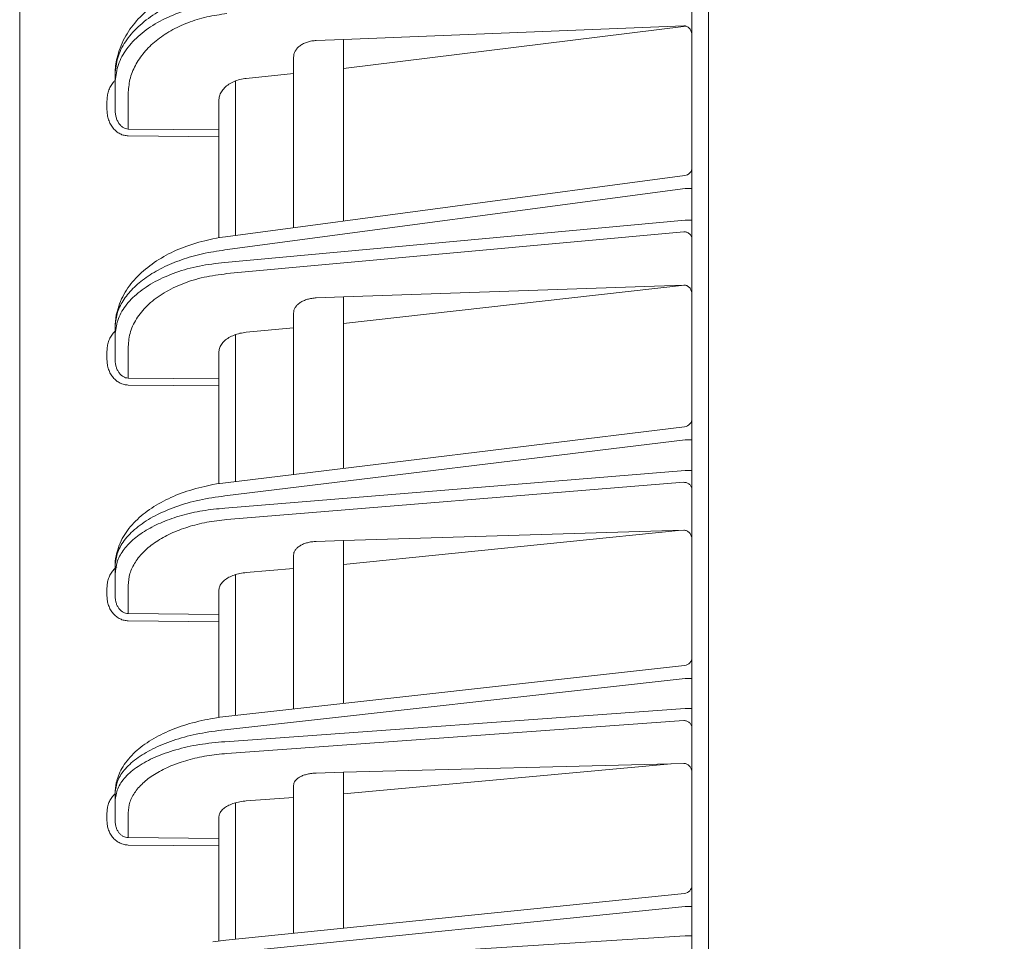
# Model space of a CAD drawing. Extents: x 76 to 810, y 20 to 559.
# Drawn here: x 456 to 468, y 353 to 364 of the extents above; entities that cross this region are included whole.
import ezdxf

# ---------------------------------------------------------------- set-up
doc = ezdxf.new("R2010")
doc.units = 0
doc.layers.get('0').update_dxf_attribs({"linetype": 'CONTINUOUS'})
doc.layers.add('DD0', color=7, linetype='CONTINUOUS')
doc.layers.add('M1', color=3, linetype='CONTINUOUS')
doc.styles.get("Standard").update_dxf_attribs({"font": 'txt', "bigfont": 'BIGFONT'})
doc.dimstyles.get("Standard").update_dxf_attribs({"dimtxt": 3.2, "dimasz": 3, "dimexe": 1.5, "dimexo": 0, "dimgap": 1, "dimtad": 3, "dimtih": 1, "dimtoh": 1, "dimdsep": 46, "dimtxsty": 'STANDARD', "dimblk1": 'OPEN', "dimblk2": 'OPEN', "dimsah": 1, "dimcen": 0.09, "dimadec": 0, "dimazin": 0, "dimtfac": 1, "dimtdec": 4, "dimtofl": 0, "dimtmove": 0, "dimatfit": 3, "dimfxl": 1, "dimtolj": 1, "dimtzin": 0, "dimlwd": 13, "dimlwe": 13, "dimarcsym": 0})

# ---------------------------------------------------------------- blocks, each defined once
blk = doc.blocks.new('_OPEN')
at = {"color": 0, "lineweight": 13}
for p, q in [((-0.965926, 0.258819), (0, 0)), ((0, 0), (-1, 0)), ((0, 0), (-0.965926, -0.258819))]:
    blk.add_line(p, q, dxfattribs=at)
blk = doc.blocks.new('*D23')
for p in [(456.346794, 448.151642), (456.346794, 377.954542), (528.466792, 256.82674)]:
    blk.add_point(p)
at = {"layer": 'DD0', "linetype": 'CONTINUOUS'}
for p, q in [((456.346802, 377.954529), (456.346802, 449.651642)), ((528.466797, 256.826752), (528.466797, 449.651642)), ((459.346802, 448.151642), (525.466797, 448.151642))]:
    blk.add_line(p, q, dxfattribs=at)
at = {"layer": 'DD0', "xscale": 3, "yscale": 3, "rotation": 180}
blk.add_blockref('_OPEN', (456.346802, 448.151642), dxfattribs=at)
at = {"layer": 'DD0', "xscale": 3, "yscale": 3}
blk.add_blockref('_OPEN', (528.466797, 448.151642), dxfattribs=at)
at = {"layer": 'DD0', "width": 0.833333}
blk.add_text('３６１', height=5, dxfattribs=at).set_placement((485.328451, 449.151642))

msp = doc.modelspace()

# ---------------------------------------------------------------- linework, layer by layer
at = {"layer": 'M1', "linetype": 'CONTINUOUS', "lineweight": 13}
for p, q in [((464.646792, 261.50674), (464.646792, 393.926742)), ((456.346794, 283.303278), (456.346794, 377.954542)), ((464.446792, 283.026748), (464.446792, 376.226746)), ((464.348538, 363.979688), (460.246792, 363.815816)), ((464.377214, 363.975676), (460.246792, 363.46571)), ((459.920646, 363.802784), (460.246792, 363.815816)), ((460.246792, 363.815816), (460.246792, 361.628424)), ((459.646792, 361.548608), (459.646792, 363.599358)), ((457.496794, 363.289864), (457.496794, 363.394286)), ((457.496794, 362.968702), (457.496794, 363.289864)), ((458.946792, 363.315756), (458.946792, 361.455488)), ((459.077334, 363.346242), (459.646792, 363.404416)), ((457.398538, 362.968702), (457.398538, 363.073124)), ((457.654, 363.15882), (457.654, 362.736376)), ((458.746792, 362.726446), (458.746792, 363.077458)), ((457.654, 362.736376), (458.746792, 362.726446)), ((458.746792, 362.644544), (458.746792, 362.726446)), ((458.746792, 362.644544), (457.654, 362.654474)), ((458.746792, 362.644544), (458.746792, 361.42624)), ((464.35998, 362.175598), (458.82564, 361.43937)), ((464.364158, 362.01844), (458.818956, 361.280768)), ((464.364158, 362.01844), (464.446792, 362.01844)), ((458.818956, 361.130094), (464.364158, 361.638234)), ((464.364158, 361.638234), (464.446792, 361.638234)), ((464.348538, 361.499592), (458.843948, 360.99517)), ((464.348538, 360.858136), (460.246792, 360.71441)), ((464.359196, 360.857832), (460.246792, 360.395874)), ((459.920646, 360.702982), (460.246792, 360.71441)), ((460.246792, 360.71441), (460.246792, 358.650496)), ((459.646792, 358.577318), (459.646792, 360.518254)), ((457.496794, 360.251276), (457.496794, 360.352696)), ((459.077334, 360.288712), (459.646792, 360.340892)), ((457.496794, 359.959074), (457.496794, 360.251276)), ((458.946792, 360.261142), (458.946792, 358.49195)), ((457.654, 360.116352), (457.654, 359.738006)), ((457.398538, 359.959074), (457.398538, 360.060494)), ((458.746792, 359.727542), (458.746792, 360.044594)), ((457.654, 359.738006), (458.746792, 359.727542)), ((458.746792, 359.643216), (458.746792, 359.727542)), ((458.746792, 359.643216), (457.654, 359.65368)), ((458.746792, 359.643216), (458.746792, 358.46508)), ((464.358898, 359.151996), (458.82737, 358.477386)), ((464.364158, 358.994844), (458.818956, 358.318564)), ((464.364158, 358.994844), (464.446792, 358.994844)), ((458.818956, 358.171826), (464.364158, 358.624574)), ((464.364158, 358.624574), (464.446792, 358.624574)), ((464.348538, 358.482714), (458.843948, 358.03328)), ((464.348538, 357.904836), (460.246792, 357.780322)), ((464.287248, 357.902976), (460.246792, 357.491648)), ((460.246792, 357.780322), (459.920646, 357.77042)), ((460.246792, 357.780322), (460.246792, 355.819216)), ((459.646792, 355.752332), (459.646792, 357.603396)), ((457.496794, 357.377054), (457.496794, 357.475824)), ((457.496794, 357.112242), (457.496794, 357.377054)), ((458.946792, 357.371364), (458.946792, 355.674304)), ((459.077334, 357.396164), (459.646792, 357.442658)), ((457.654, 357.238512), (457.654, 356.90123)), ((457.398538, 357.112242), (457.398538, 357.211014)), ((458.746792, 356.890218), (458.746792, 357.175394)), ((457.654, 356.90123), (458.746792, 356.890218)), ((458.746792, 356.803628), (458.746792, 356.890218)), ((458.746792, 356.803628), (457.654, 356.814642)), ((458.746792, 356.803628), (458.746792, 355.649706)), ((464.357872, 356.27747), (458.829014, 355.661176)), ((464.364158, 356.120276), (458.818956, 355.50216)), ((464.364158, 356.120276), (464.446792, 356.120276)), ((458.818956, 355.358894), (464.364158, 355.758768)), ((464.364158, 355.758768), (464.446792, 355.758768)), ((464.348538, 355.61394), (458.843948, 355.216996)), ((460.246792, 354.98999), (459.920646, 354.981552)), ((464.348538, 355.096082), (460.246792, 354.98999)), ((464.19498, 355.09211), (460.246792, 354.729704)), ((460.246792, 354.98999), (460.246792, 353.113976)), ((459.646792, 353.053086), (459.646792, 354.831366)), ((457.496794, 354.644082), (457.496794, 354.740518)), ((457.496794, 354.405318), (457.496794, 354.644082)), ((459.077334, 354.645374), (459.646792, 354.686438)), ((458.946792, 354.62321), (458.946792, 352.982048)), ((457.398538, 354.405318), (457.398538, 354.50175)), ((457.654, 354.502184), (457.654, 354.203252)), ((458.746792, 354.191676), (458.746792, 354.446816)), ((457.654, 354.203252), (458.746792, 354.191676)), ((458.746792, 354.102988), (458.746792, 354.191676)), ((458.746792, 354.102988), (457.654, 354.114564)), ((458.746792, 354.102988), (458.746792, 352.959624)), ((464.35689, 353.531078), (458.830586, 352.970256)), ((464.364158, 353.373812), (458.818956, 352.811074)), ((464.364158, 353.373812), (464.446792, 353.373812)), ((458.830586, 352.970256), (458.675996, 352.950644)), ((458.818956, 352.67086), (464.364158, 353.020002)), ((464.364158, 353.020002), (464.446792, 353.020002))]:
    msp.add_line(p, q, dxfattribs=at)
for centre, radius, start, end in [((464.346794, 362.274722), 0.1, 277.345133, 360.000056), ((464.34679, 359.251262), 0.100002, 276.740611, 359.999828), ((464.346792, 356.376856), 0.1, 276.171306, 359.999943), ((464.346794, 353.630564), 0.099998, 275.63182, 360.001118)]:
    msp.add_arc(centre, radius, start, end, dxfattribs=at)
at = {"layer": 'M1', "linetype": 'CONTINUOUS', "lineweight": 13, "extrusion": (0, 0, -1)}
for points, knots in [([(458.823814, 364.570972), (458.779406, 364.564346), (458.734996, 364.55772), (458.672936, 364.543652), (458.596004, 364.526212), (458.49195, 364.497336), (458.39921, 364.46387), (458.306472, 364.430406), (458.225048, 364.392354), (458.146116, 364.348122), (458.067184, 364.303888), (457.990742, 364.253474), (457.921054, 364.197248), (457.851366, 364.14102), (457.788432, 364.078978), (457.733586, 364.013262), (457.67874, 363.947546), (457.631984, 363.878156), (457.594602, 363.800808), (457.55722, 363.72346), (457.529214, 363.638154), (457.514474, 363.569074), (457.499736, 363.499994), (457.498264, 363.44714), (457.496794, 363.394286)], [0, 0, 0, 0, 1, 1, 1, 2, 2, 2, 3, 3, 3, 4, 4, 4, 5, 5, 5, 6, 6, 6, 7, 7, 7, 8, 8, 8, 8]), ([(458.818956, 364.412622), (458.71526, 364.395178), (458.611562, 364.377734), (458.512246, 364.35236), (458.412932, 364.326984), (458.317996, 364.293678), (458.228718, 364.25532), (458.139442, 364.216962), (458.05582, 364.173552), (457.979614, 364.125354), (457.903408, 364.077158), (457.834614, 364.024172), (457.77481, 363.967614), (457.715008, 363.911056), (457.664196, 363.850924), (457.62243, 363.788354), (457.580666, 363.725782), (457.547948, 363.66077), (457.528516, 363.594686), (457.509086, 363.528602), (457.502938, 363.461444), (457.496794, 363.394286)], [0, 0, 0, 0, 1, 1, 1, 2, 2, 2, 3, 3, 3, 4, 4, 4, 5, 5, 5, 6, 6, 6, 7, 7, 7, 7]), ([(457.496794, 363.289864), (457.50294, 363.356786), (457.509084, 363.42371), (457.528516, 363.489048), (457.54795, 363.554388), (457.580666, 363.618144), (457.62243, 363.679112), (457.664196, 363.740082), (457.715008, 363.798266), (457.77481, 363.85253), (457.834614, 363.906794), (457.903406, 363.95714), (457.979614, 364.002414), (458.055822, 364.047688), (458.13944, 364.087892), (458.228718, 364.122824), (458.317996, 364.157758), (458.41293, 364.187424), (458.512246, 364.20899), (458.611562, 364.230554), (458.715258, 364.244022), (458.818956, 364.25749)], [0, 0, 0, 0, 1, 1, 1, 2, 2, 2, 3, 3, 3, 4, 4, 4, 5, 5, 5, 6, 6, 6, 7, 7, 7, 7]), ([(458.843948, 364.126446), (458.76218, 364.115084), (458.68041, 364.103724), (458.601492, 364.086124), (458.522572, 364.068522), (458.4465, 364.044684), (458.374, 364.01669), (458.3015, 363.988694), (458.23257, 363.956544), (458.168386, 363.920262), (458.104202, 363.88398), (458.044764, 363.843568), (457.990896, 363.799764), (457.937028, 363.75596), (457.88873, 363.708766), (457.846924, 363.65886), (457.805116, 363.608952), (457.769798, 363.556334), (457.740842, 363.501828), (457.711886, 363.447322), (457.68929, 363.390928), (457.675878, 363.333444), (457.662464, 363.275962), (457.658232, 363.217392), (457.654, 363.15882)], [0, 0, 0, 0, 1, 1, 1, 2, 2, 2, 3, 3, 3, 4, 4, 4, 5, 5, 5, 6, 6, 6, 7, 7, 7, 8, 8, 8, 8]), ([(464.446792, 363.863646), (464.446428, 363.871524), (464.446066, 363.879404), (464.444914, 363.887086), (464.443762, 363.894766), (464.441824, 363.902252), (464.439346, 363.909414), (464.43687, 363.916574), (464.433856, 363.923412), (464.430302, 363.929792), (464.426748, 363.936172), (464.422656, 363.942096), (464.418118, 363.947456), (464.41358, 363.952816), (464.408596, 363.957612), (464.403254, 363.961738), (464.397912, 363.965862), (464.392214, 363.969316), (464.386268, 363.972102), (464.38032, 363.974888), (464.374128, 363.977008), (464.367798, 363.978162), (464.361468, 363.979314), (464.355004, 363.979502), (464.348538, 363.979688)], [0, 0, 0, 0, 1, 1, 1, 2, 2, 2, 3, 3, 3, 4, 4, 4, 5, 5, 5, 6, 6, 6, 7, 7, 7, 8, 8, 8, 8]), ([(459.646792, 363.599358), (459.647788, 363.612322), (459.648784, 363.625286), (459.651936, 363.63798), (459.655088, 363.650674), (459.660398, 363.6631), (459.66719, 363.675056), (459.673984, 363.687014), (459.682258, 363.698504), (459.692032, 363.70932), (459.701806, 363.720138), (459.713076, 363.730284), (459.72561, 363.739594), (459.738142, 363.748904), (459.751936, 363.757378), (459.766772, 363.76484), (459.781606, 363.7723), (459.79748, 363.778752), (459.814106, 363.78419), (459.830732, 363.789628), (459.848108, 363.794056), (459.86599, 363.796986), (459.883872, 363.799918), (459.90226, 363.80135), (459.920646, 363.802784)], [0, 0, 0, 0, 1, 1, 1, 2, 2, 2, 3, 3, 3, 4, 4, 4, 5, 5, 5, 6, 6, 6, 7, 7, 7, 8, 8, 8, 8]), ([(457.398538, 363.073124), (457.399464, 363.093658), (457.400392, 363.11419), (457.403424, 363.134428), (457.406456, 363.154666), (457.411596, 363.174606), (457.417898, 363.193544), (457.4242, 363.212482), (457.431666, 363.230416), (457.441416, 363.248258), (457.451164, 363.2661), (457.4632, 363.283848), (457.473092, 363.296504), (457.482202, 363.308158), (457.489498, 363.315494), (457.496794, 363.322832)], [0, 0, 0, 0, 1, 1, 1, 2, 2, 2, 3, 3, 3, 4, 4, 4, 5, 5, 5, 5]), ([(458.746792, 363.077458), (458.74833, 363.096046), (458.749866, 363.114636), (458.754724, 363.132786), (458.759582, 363.150936), (458.76776, 363.168648), (458.778202, 363.185584), (458.788644, 363.20252), (458.801346, 363.21868), (458.816298, 363.233752), (458.831248, 363.248826), (458.848446, 363.262814), (458.867498, 363.27539), (458.88655, 363.287966), (458.907454, 363.299134), (458.929774, 363.308836), (458.952094, 363.31854), (458.975828, 363.326782), (459.000656, 363.332772), (459.025486, 363.338762), (459.05141, 363.342502), (459.077334, 363.346242)], [0, 0, 0, 0, 1, 1, 1, 2, 2, 2, 3, 3, 3, 4, 4, 4, 5, 5, 5, 6, 6, 6, 7, 7, 7, 7]), ([(457.654, 362.654474), (457.637192, 362.655782), (457.620384, 362.657088), (457.603926, 362.660892), (457.58747, 362.664698), (457.571364, 362.670996), (457.555904, 362.679), (457.540444, 362.687004), (457.525628, 362.69671), (457.51174, 362.708118), (457.497852, 362.719524), (457.484892, 362.73263), (457.473092, 362.747144), (457.461294, 362.761658), (457.450654, 362.777578), (457.441416, 362.794618), (457.432176, 362.81166), (457.424336, 362.829822), (457.417898, 362.848758), (457.411458, 362.867694), (457.406418, 362.887402), (457.403424, 362.907522), (457.40043, 362.927642), (457.399484, 362.948172), (457.398538, 362.968702)], [0, 0, 0, 0, 1, 1, 1, 2, 2, 2, 3, 3, 3, 4, 4, 4, 5, 5, 5, 6, 6, 6, 7, 7, 7, 8, 8, 8, 8]), ([(457.496794, 362.968702), (457.497374, 362.953474), (457.497958, 362.938244), (457.4998, 362.923326), (457.501642, 362.908408), (457.504744, 362.893802), (457.508706, 362.879772), (457.51267, 362.865744), (457.517494, 362.852296), (457.523178, 362.839682), (457.528864, 362.827068), (457.535412, 362.815292), (457.542674, 362.80456), (457.549934, 362.79383), (457.55791, 362.784146), (457.566456, 362.775726), (457.575002, 362.767308), (457.58412, 362.760154), (457.593634, 362.754264), (457.603148, 362.748374), (457.613058, 362.743752), (457.623186, 362.74098), (457.633312, 362.73821), (457.643656, 362.737294), (457.654, 362.736376)], [0, 0, 0, 0, 1, 1, 1, 2, 2, 2, 3, 3, 3, 4, 4, 4, 5, 5, 5, 6, 6, 6, 7, 7, 7, 8, 8, 8, 8]), ([(458.82564, 361.43937), (458.780962, 361.433254), (458.736282, 361.42714), (458.673604, 361.414052), (458.595994, 361.397848), (458.49079, 361.370956), (458.397134, 361.339764), (458.303476, 361.308572), (458.221366, 361.27308), (458.14184, 361.231808), (458.062312, 361.190536), (457.985372, 361.143486), (457.915306, 361.090838), (457.845242, 361.038188), (457.782054, 360.979942), (457.72709, 360.918246), (457.672128, 360.85655), (457.62539, 360.791406), (457.588518, 360.717728), (457.551646, 360.644048), (457.524636, 360.561836), (457.511102, 360.498514), (457.498306, 360.438652), (457.497548, 360.395674), (457.496794, 360.352696)], [0, 0, 0, 0, 1, 1, 1, 2, 2, 2, 3, 3, 3, 4, 4, 4, 5, 5, 5, 6, 6, 6, 7, 7, 7, 8, 8, 8, 8]), ([(464.446792, 361.415266), (464.446428, 361.420724), (464.446066, 361.426182), (464.444914, 361.431538), (464.443762, 361.436894), (464.441824, 361.442146), (464.439346, 361.447198), (464.43687, 361.452252), (464.433856, 361.457104), (464.430302, 361.461662), (464.426748, 361.46622), (464.422656, 361.470484), (464.418118, 361.474378), (464.41358, 361.478274), (464.408596, 361.4818), (464.403254, 361.484876), (464.397912, 361.48795), (464.392214, 361.490578), (464.386268, 361.492754), (464.38032, 361.494932), (464.374128, 361.496658), (464.367798, 361.497722), (464.361468, 361.498786), (464.355004, 361.49919), (464.348538, 361.499592)], [0, 0, 0, 0, 1, 1, 1, 2, 2, 2, 3, 3, 3, 4, 4, 4, 5, 5, 5, 6, 6, 6, 7, 7, 7, 8, 8, 8, 8]), ([(458.818956, 361.280768), (458.728102, 361.267154), (458.63725, 361.25354), (458.54956, 361.234362), (458.461872, 361.215186), (458.377348, 361.190448), (458.296792, 361.162072), (458.216236, 361.133694), (458.139648, 361.10168), (458.068332, 361.066096), (457.997018, 361.030512), (457.930974, 360.991362), (457.871122, 360.949348), (457.811268, 360.907334), (457.757604, 360.86246), (457.711152, 360.815378), (457.6647, 360.768296), (457.625458, 360.719008), (457.593284, 360.668256), (457.561112, 360.617504), (457.536004, 360.565286), (457.5211, 360.51245), (457.506198, 360.459612), (457.501494, 360.406154), (457.496794, 360.352696)], [0, 0, 0, 0, 1, 1, 1, 2, 2, 2, 3, 3, 3, 4, 4, 4, 5, 5, 5, 6, 6, 6, 7, 7, 7, 8, 8, 8, 8]), ([(457.496794, 360.251276), (457.50294, 360.312156), (457.509084, 360.373036), (457.528516, 360.43246), (457.54795, 360.491884), (457.580666, 360.549856), (457.62243, 360.605278), (457.664196, 360.6607), (457.715008, 360.713574), (457.77481, 360.762876), (457.834614, 360.812176), (457.903406, 360.857902), (457.979614, 360.899006), (458.055822, 360.94011), (458.13944, 360.97659), (458.228718, 361.008268), (458.317996, 361.039946), (458.41293, 361.066822), (458.512246, 361.086326), (458.611562, 361.10583), (458.715258, 361.117962), (458.818956, 361.130094)], [0, 0, 0, 0, 1, 1, 1, 2, 2, 2, 3, 3, 3, 4, 4, 4, 5, 5, 5, 6, 6, 6, 7, 7, 7, 7]), ([(458.843948, 360.99517), (458.75062, 360.983038), (458.657294, 360.97091), (458.56791, 360.951404), (458.478526, 360.9319), (458.393084, 360.905022), (458.312734, 360.873344), (458.232384, 360.841664), (458.157126, 360.805184), (458.08854, 360.764082), (458.019954, 360.72298), (457.958038, 360.677254), (457.904216, 360.627954), (457.850394, 360.578654), (457.804662, 360.52578), (457.767074, 360.470356), (457.729486, 360.414934), (457.70004, 360.356964), (457.682552, 360.297538), (457.665064, 360.238114), (457.659532, 360.177234), (457.654, 360.116352)], [0, 0, 0, 0, 1, 1, 1, 2, 2, 2, 3, 3, 3, 4, 4, 4, 5, 5, 5, 6, 6, 6, 7, 7, 7, 7]), ([(464.446792, 360.745062), (464.446428, 360.752716), (464.446066, 360.76037), (464.444914, 360.767834), (464.443762, 360.7753), (464.441824, 360.782578), (464.439346, 360.789542), (464.43687, 360.796506), (464.433856, 360.80316), (464.430302, 360.80937), (464.426748, 360.81558), (464.422656, 360.821346), (464.418118, 360.826568), (464.41358, 360.83179), (464.408596, 360.836468), (464.403254, 360.840496), (464.397912, 360.844522), (464.392214, 360.8479), (464.386268, 360.850628), (464.38032, 360.853356), (464.374128, 360.85544), (464.367798, 360.856582), (464.361468, 360.857726), (464.355004, 360.85793), (464.348538, 360.858136)], [0, 0, 0, 0, 1, 1, 1, 2, 2, 2, 3, 3, 3, 4, 4, 4, 5, 5, 5, 6, 6, 6, 7, 7, 7, 8, 8, 8, 8]), ([(459.646792, 360.518254), (459.647788, 360.530048), (459.648784, 360.541842), (459.651936, 360.553388), (459.655088, 360.564934), (459.660398, 360.576234), (459.66719, 360.587104), (459.673984, 360.597974), (459.682258, 360.608416), (459.692032, 360.618244), (459.701806, 360.628074), (459.713076, 360.63729), (459.72561, 360.645744), (459.738142, 360.654196), (459.751936, 360.661888), (459.766772, 360.668658), (459.781606, 360.675428), (459.79748, 360.681278), (459.814106, 360.686206), (459.830732, 360.691132), (459.848108, 360.695136), (459.86599, 360.697778), (459.883872, 360.70042), (459.90226, 360.7017), (459.920646, 360.702982)], [0, 0, 0, 0, 1, 1, 1, 2, 2, 2, 3, 3, 3, 4, 4, 4, 5, 5, 5, 6, 6, 6, 7, 7, 7, 8, 8, 8, 8]), ([(457.398538, 360.060494), (457.399464, 360.080436), (457.400392, 360.100376), (457.403424, 360.12003), (457.406456, 360.139684), (457.411596, 360.15905), (457.417898, 360.177438), (457.424198, 360.195826), (457.431662, 360.213232), (457.441416, 360.230558), (457.451168, 360.247884), (457.463214, 360.265124), (457.473092, 360.277398), (457.482226, 360.288746), (457.48951, 360.295848), (457.496794, 360.30295)], [0, 0, 0, 0, 1, 1, 1, 2, 2, 2, 3, 3, 3, 4, 4, 4, 5, 5, 5, 5]), ([(458.746792, 360.044594), (458.74833, 360.061506), (458.749866, 360.078418), (458.754724, 360.094924), (458.759582, 360.11143), (458.76776, 360.127532), (458.778202, 360.142928), (458.788644, 360.158322), (458.801346, 360.173012), (458.816298, 360.186706), (458.831248, 360.200402), (458.848446, 360.213102), (458.867498, 360.22452), (458.88655, 360.235938), (458.907454, 360.246072), (458.929774, 360.25487), (458.952094, 360.26367), (458.975828, 360.271134), (459.000656, 360.276552), (459.025486, 360.28197), (459.05141, 360.28534), (459.077334, 360.288712)], [0, 0, 0, 0, 1, 1, 1, 2, 2, 2, 3, 3, 3, 4, 4, 4, 5, 5, 5, 6, 6, 6, 7, 7, 7, 7]), ([(457.654, 359.65368), (457.637192, 359.654964), (457.620384, 359.656246), (457.603926, 359.659954), (457.58747, 359.663662), (457.571364, 359.669794), (457.555904, 359.677578), (457.540444, 359.685364), (457.525628, 359.694802), (457.51174, 359.705892), (457.497852, 359.71698), (457.484892, 359.72972), (457.473092, 359.743826), (457.461294, 359.757932), (457.450654, 359.773402), (457.441416, 359.78996), (457.432176, 359.806518), (457.424336, 359.824162), (457.417898, 359.842558), (457.411458, 359.860954), (457.406418, 359.8801), (457.403424, 359.899644), (457.40043, 359.91919), (457.399484, 359.939132), (457.398538, 359.959074)], [0, 0, 0, 0, 1, 1, 1, 2, 2, 2, 3, 3, 3, 4, 4, 4, 5, 5, 5, 6, 6, 6, 7, 7, 7, 8, 8, 8, 8]), ([(457.496794, 359.959074), (457.497374, 359.944588), (457.497958, 359.930106), (457.4998, 359.915916), (457.501642, 359.901728), (457.504744, 359.887838), (457.508706, 359.874494), (457.51267, 359.861152), (457.517494, 359.848358), (457.523178, 359.836356), (457.528864, 359.824356), (457.535412, 359.81315), (457.542674, 359.80294), (457.549934, 359.792728), (457.55791, 359.783514), (457.566456, 359.7755), (457.575002, 359.767486), (457.58412, 359.760676), (457.593634, 359.755068), (457.603148, 359.74946), (457.613058, 359.745054), (457.623186, 359.74241), (457.633312, 359.739768), (457.643656, 359.738888), (457.654, 359.738006)], [0, 0, 0, 0, 1, 1, 1, 2, 2, 2, 3, 3, 3, 4, 4, 4, 5, 5, 5, 6, 6, 6, 7, 7, 7, 8, 8, 8, 8]), ([(458.82737, 358.477386), (458.782462, 358.47176), (458.737556, 358.466132), (458.67433, 358.454014), (458.596148, 358.439032), (458.489954, 358.414122), (458.39553, 358.385222), (458.301104, 358.356322), (458.218446, 358.32343), (458.138458, 358.285164), (458.058468, 358.246898), (457.981148, 358.203256), (457.910784, 358.154304), (457.84042, 358.105354), (457.77701, 358.051092), (457.721846, 357.993264), (457.666684, 357.935438), (457.619768, 357.874042), (457.583252, 357.804298), (457.546736, 357.734552), (457.520624, 357.656458), (457.508334, 357.597276), (457.49812, 357.548082), (457.497458, 357.511954), (457.496794, 357.475824)], [0, 0, 0, 0, 1, 1, 1, 2, 2, 2, 3, 3, 3, 4, 4, 4, 5, 5, 5, 6, 6, 6, 7, 7, 7, 8, 8, 8, 8]), ([(464.446792, 358.396126), (464.446428, 358.401732), (464.446066, 358.407338), (464.444914, 358.412836), (464.443762, 358.418336), (464.441824, 358.42373), (464.439346, 358.428918), (464.43687, 358.434106), (464.433856, 358.43909), (464.430302, 358.443768), (464.426748, 358.448448), (464.422656, 358.452826), (464.418118, 358.456826), (464.41358, 358.460824), (464.408596, 358.464446), (464.403254, 358.467604), (464.397912, 358.470764), (464.392214, 358.47346), (464.386268, 358.475696), (464.38032, 358.47793), (464.374128, 358.479706), (464.367798, 358.480798), (464.361468, 358.48189), (464.355004, 358.482302), (464.348538, 358.482714)], [0, 0, 0, 0, 1, 1, 1, 2, 2, 2, 3, 3, 3, 4, 4, 4, 5, 5, 5, 6, 6, 6, 7, 7, 7, 8, 8, 8, 8]), ([(458.818956, 358.318564), (458.71526, 358.303938), (458.611562, 358.289312), (458.512246, 358.268158), (458.412932, 358.247004), (458.317996, 358.219322), (458.228718, 358.187486), (458.139442, 358.15565), (458.05582, 358.119662), (457.979614, 358.079742), (457.903408, 358.039824), (457.834614, 357.995974), (457.77481, 357.949202), (457.715008, 357.90243), (457.664196, 357.852732), (457.62243, 357.801042), (457.580666, 357.749352), (457.547948, 357.69567), (457.528516, 357.641136), (457.509086, 357.5866), (457.502938, 357.531212), (457.496794, 357.475824)], [0, 0, 0, 0, 1, 1, 1, 2, 2, 2, 3, 3, 3, 4, 4, 4, 5, 5, 5, 6, 6, 6, 7, 7, 7, 7]), ([(457.496794, 357.377054), (457.501496, 357.425336), (457.506196, 357.47362), (457.5211, 357.520982), (457.536006, 357.568344), (457.56111, 357.614786), (457.593284, 357.659654), (457.625458, 357.704522), (457.6647, 357.747818), (457.711152, 357.78886), (457.757606, 357.829902), (457.811268, 357.86869), (457.871122, 357.904668), (457.930974, 357.940646), (457.997016, 357.973814), (458.068332, 358.003564), (458.139648, 358.033314), (458.216236, 358.059648), (458.296792, 358.082544), (458.377348, 358.105438), (458.461872, 358.124896), (458.54956, 358.139204), (458.63725, 358.15351), (458.728102, 358.162668), (458.818956, 358.171826)], [0, 0, 0, 0, 1, 1, 1, 2, 2, 2, 3, 3, 3, 4, 4, 4, 5, 5, 5, 6, 6, 6, 7, 7, 7, 8, 8, 8, 8]), ([(458.843948, 358.03328), (458.76218, 358.024124), (458.68041, 358.01497), (458.601492, 358.000662), (458.522572, 357.986354), (458.4465, 357.966894), (458.374, 357.943998), (458.3015, 357.921102), (458.23257, 357.894772), (458.168386, 357.865022), (458.104202, 357.835272), (458.044764, 357.802106), (457.990896, 357.766126), (457.937028, 357.730148), (457.88873, 357.691356), (457.846924, 357.650314), (457.805116, 357.609272), (457.769798, 357.56598), (457.740842, 357.521112), (457.711886, 357.476244), (457.68929, 357.429802), (457.675878, 357.38244), (457.662464, 357.335076), (457.658232, 357.286794), (457.654, 357.238512)], [0, 0, 0, 0, 1, 1, 1, 2, 2, 2, 3, 3, 3, 4, 4, 4, 5, 5, 5, 6, 6, 6, 7, 7, 7, 8, 8, 8, 8]), ([(464.446792, 357.794346), (464.446428, 357.8018), (464.446066, 357.809256), (464.444914, 357.816532), (464.443762, 357.823806), (464.441824, 357.830902), (464.439346, 357.837694), (464.43687, 357.844486), (464.433856, 357.850976), (464.430302, 357.857036), (464.426748, 357.863096), (464.422656, 357.868728), (464.418118, 357.873832), (464.41358, 357.878936), (464.408596, 357.88351), (464.403254, 357.887452), (464.397912, 357.891392), (464.392214, 357.894702), (464.386268, 357.897382), (464.38032, 357.900062), (464.374128, 357.902112), (464.367798, 357.90325), (464.361468, 357.904386), (464.355004, 357.904612), (464.348538, 357.904836)], [0, 0, 0, 0, 1, 1, 1, 2, 2, 2, 3, 3, 3, 4, 4, 4, 5, 5, 5, 6, 6, 6, 7, 7, 7, 8, 8, 8, 8]), ([(459.646792, 357.603396), (459.647788, 357.614084), (459.648784, 357.62477), (459.651936, 357.635228), (459.655088, 357.645688), (459.660398, 357.65592), (459.66719, 357.665762), (459.673984, 357.675602), (459.682258, 357.685054), (459.692032, 357.693948), (459.701806, 357.702842), (459.713076, 357.71118), (459.72561, 357.718824), (459.738142, 357.726468), (459.751936, 357.733416), (459.766772, 357.73953), (459.781606, 357.745646), (459.79748, 357.750926), (459.814106, 357.755368), (459.830732, 357.75981), (459.848108, 357.763412), (459.86599, 357.76578), (459.883872, 357.76815), (459.90226, 357.769286), (459.920646, 357.77042)], [0, 0, 0, 0, 1, 1, 1, 2, 2, 2, 3, 3, 3, 4, 4, 4, 5, 5, 5, 6, 6, 6, 7, 7, 7, 8, 8, 8, 8]), ([(457.398538, 357.211014), (457.399494, 357.230462), (457.400452, 357.24991), (457.403424, 357.26899), (457.406396, 357.28807), (457.411386, 357.30678), (457.417898, 357.324886), (457.424408, 357.34299), (457.432442, 357.360488), (457.441416, 357.376602), (457.45039, 357.392714), (457.460306, 357.407442), (457.473092, 357.422192), (457.48588, 357.436942), (457.50154, 357.451712), (457.51174, 357.459946), (457.513764, 357.46158), (457.515574, 357.462956), (457.517382, 357.464334)], [0, 0, 0, 0, 1, 1, 1, 2, 2, 2, 3, 3, 3, 4, 4, 4, 5, 5, 5, 6, 6, 6, 6]), ([(458.746792, 357.175394), (458.74833, 357.190718), (458.749866, 357.206042), (458.754724, 357.220994), (458.759582, 357.235948), (458.76776, 357.25053), (458.778202, 357.264466), (458.788644, 357.278404), (458.801346, 357.291696), (458.816298, 357.304086), (458.831248, 357.316476), (458.848446, 357.327964), (458.867498, 357.338284), (458.88655, 357.348604), (458.907454, 357.357758), (458.929774, 357.365702), (458.952094, 357.373646), (458.975828, 357.38038), (459.000656, 357.385256), (459.025486, 357.39013), (459.05141, 357.393148), (459.077334, 357.396164)], [0, 0, 0, 0, 1, 1, 1, 2, 2, 2, 3, 3, 3, 4, 4, 4, 5, 5, 5, 6, 6, 6, 7, 7, 7, 7]), ([(457.654, 356.814642), (457.637192, 356.815904), (457.620384, 356.817166), (457.603926, 356.820788), (457.58747, 356.82441), (457.571364, 356.830394), (457.555904, 356.837986), (457.540444, 356.84558), (457.525628, 356.854782), (457.51174, 356.865592), (457.497852, 356.876402), (457.484892, 356.888818), (457.473092, 356.902566), (457.461294, 356.916312), (457.450654, 356.931388), (457.441416, 356.94752), (457.432176, 356.963652), (457.424336, 356.980838), (457.417898, 356.998758), (457.411458, 357.016678), (457.406418, 357.035328), (457.403424, 357.054364), (457.40043, 357.0734), (457.399484, 357.09282), (457.398538, 357.112242)], [0, 0, 0, 0, 1, 1, 1, 2, 2, 2, 3, 3, 3, 4, 4, 4, 5, 5, 5, 6, 6, 6, 7, 7, 7, 8, 8, 8, 8]), ([(457.496794, 357.112242), (457.497374, 357.098426), (457.497958, 357.08461), (457.4998, 357.071074), (457.501642, 357.057538), (457.504744, 357.044284), (457.508706, 357.031552), (457.51267, 357.018822), (457.517494, 357.006614), (457.523178, 356.995162), (457.528864, 356.983708), (457.535412, 356.973014), (457.542674, 356.963266), (457.549934, 356.95352), (457.55791, 356.944722), (457.566456, 356.93707), (457.575002, 356.929418), (457.58412, 356.922914), (457.593634, 356.917556), (457.603148, 356.912198), (457.613058, 356.90799), (457.623186, 356.90546), (457.633312, 356.90293), (457.643656, 356.90208), (457.654, 356.90123)], [0, 0, 0, 0, 1, 1, 1, 2, 2, 2, 3, 3, 3, 4, 4, 4, 5, 5, 5, 6, 6, 6, 7, 7, 7, 8, 8, 8, 8]), ([(458.829014, 355.661176), (458.783922, 355.656024), (458.73883, 355.650872), (458.675124, 355.639706), (458.596468, 355.625922), (458.48944, 355.602974), (458.394402, 355.576404), (458.299362, 355.549834), (458.216314, 355.519642), (458.135972, 355.484338), (458.05563, 355.449036), (457.977992, 355.408622), (457.907528, 355.363808), (457.837066, 355.318996), (457.773774, 355.269784), (457.71796, 355.214588), (457.662146, 355.159394), (457.613808, 355.098216), (457.578854, 355.036932), (457.5439, 354.975646), (457.522326, 354.914258), (457.51088, 354.864838), (457.499434, 354.815418), (457.498112, 354.777968), (457.496794, 354.740518)], [0, 0, 0, 0, 1, 1, 1, 2, 2, 2, 3, 3, 3, 4, 4, 4, 5, 5, 5, 6, 6, 6, 7, 7, 7, 8, 8, 8, 8]), ([(464.446792, 355.525252), (464.446428, 355.530992), (464.446066, 355.536734), (464.444914, 355.542366), (464.443762, 355.548), (464.441824, 355.553524), (464.439346, 355.558838), (464.43687, 355.564152), (464.433856, 355.569256), (464.430302, 355.57405), (464.426748, 355.578844), (464.422656, 355.583328), (464.418118, 355.587424), (464.41358, 355.59152), (464.408596, 355.59523), (464.403254, 355.598464), (464.397912, 355.601698), (464.392214, 355.60446), (464.386268, 355.606748), (464.38032, 355.609038), (464.374128, 355.610856), (464.367798, 355.611976), (464.361468, 355.613096), (464.355004, 355.613518), (464.348538, 355.61394)], [0, 0, 0, 0, 1, 1, 1, 2, 2, 2, 3, 3, 3, 4, 4, 4, 5, 5, 5, 6, 6, 6, 7, 7, 7, 8, 8, 8, 8]), ([(458.818956, 355.50216), (458.71526, 355.488834), (458.611562, 355.475508), (458.512246, 355.4563), (458.412932, 355.437092), (458.317996, 355.412004), (458.228718, 355.383178), (458.139442, 355.354352), (458.05582, 355.32179), (457.979614, 355.285694), (457.903408, 355.249598), (457.834614, 355.20997), (457.77481, 355.167716), (457.715008, 355.125462), (457.664196, 355.080582), (457.62243, 355.033918), (457.580666, 354.987254), (457.547948, 354.93881), (457.528516, 354.889612), (457.509086, 354.840414), (457.502938, 354.790466), (457.496794, 354.740518)], [0, 0, 0, 0, 1, 1, 1, 2, 2, 2, 3, 3, 3, 4, 4, 4, 5, 5, 5, 6, 6, 6, 7, 7, 7, 7]), ([(457.496794, 354.644082), (457.50294, 354.693814), (457.509084, 354.743544), (457.528516, 354.792054), (457.54795, 354.840564), (457.580666, 354.887854), (457.62243, 354.933038), (457.664196, 354.97822), (457.715008, 355.0213), (457.77481, 355.061434), (457.834614, 355.10157), (457.903406, 355.138764), (457.979614, 355.17216), (458.055822, 355.205556), (458.13944, 355.235156), (458.228718, 355.260818), (458.317996, 355.28648), (458.41293, 355.308208), (458.512246, 355.323898), (458.611562, 355.339588), (458.715258, 355.349242), (458.818956, 355.358894)], [0, 0, 0, 0, 1, 1, 1, 2, 2, 2, 3, 3, 3, 4, 4, 4, 5, 5, 5, 6, 6, 6, 7, 7, 7, 7]), ([(458.843948, 355.216996), (458.762178, 355.208864), (458.680412, 355.20073), (458.601492, 355.187948), (458.522572, 355.175166), (458.446502, 355.157736), (458.374, 355.1372), (458.3015, 355.116666), (458.23257, 355.093028), (458.168386, 355.066302), (458.104202, 355.039574), (458.044764, 355.009756), (457.990896, 354.977398), (457.937028, 354.945038), (457.888732, 354.910136), (457.846924, 354.873194), (457.805116, 354.836252), (457.7698, 354.797268), (457.740842, 354.756858), (457.711886, 354.716446), (457.689292, 354.674608), (457.675878, 354.631924), (457.662464, 354.58924), (457.658232, 354.545712), (457.654, 354.502184)], [0, 0, 0, 0, 1, 1, 1, 2, 2, 2, 3, 3, 3, 4, 4, 4, 5, 5, 5, 6, 6, 6, 7, 7, 7, 8, 8, 8, 8]), ([(459.646792, 354.831366), (459.647788, 354.841), (459.648784, 354.850634), (459.651936, 354.86006), (459.655088, 354.869486), (459.660398, 354.878704), (459.66719, 354.887568), (459.673984, 354.896432), (459.682258, 354.90494), (459.692032, 354.912944), (459.701806, 354.92095), (459.713076, 354.92845), (459.72561, 354.935322), (459.738142, 354.942196), (459.751936, 354.948442), (459.766772, 354.953932), (459.781606, 354.959422), (459.79748, 354.964158), (459.814106, 354.968138), (459.830732, 354.972118), (459.848108, 354.975342), (459.86599, 354.977452), (459.883872, 354.979562), (459.90226, 354.980556), (459.920646, 354.981552)], [0, 0, 0, 0, 1, 1, 1, 2, 2, 2, 3, 3, 3, 4, 4, 4, 5, 5, 5, 6, 6, 6, 7, 7, 7, 8, 8, 8, 8]), ([(464.446792, 354.987834), (464.446428, 354.995114), (464.446066, 355.002394), (464.444914, 355.0095), (464.443762, 355.016608), (464.441824, 355.023544), (464.439346, 355.030184), (464.43687, 355.036824), (464.433856, 355.043172), (464.430302, 355.049102), (464.426748, 355.055032), (464.422656, 355.060548), (464.418118, 355.065548), (464.41358, 355.070546), (464.408596, 355.075034), (464.403254, 355.078902), (464.397912, 355.08277), (464.392214, 355.086024), (464.386268, 355.088662), (464.38032, 355.0913), (464.374128, 355.093328), (464.367798, 355.094462), (464.361468, 355.095596), (464.355004, 355.09584), (464.348538, 355.096082)], [0, 0, 0, 0, 1, 1, 1, 2, 2, 2, 3, 3, 3, 4, 4, 4, 5, 5, 5, 6, 6, 6, 7, 7, 7, 8, 8, 8, 8]), ([(457.398538, 354.50175), (457.399464, 354.52071), (457.40039, 354.539668), (457.403424, 354.558352), (457.406458, 354.577036), (457.4116, 354.595446), (457.417898, 354.612916), (457.424194, 354.630386), (457.431648, 354.646916), (457.441416, 354.663388), (457.451182, 354.679862), (457.463264, 354.696274), (457.473092, 354.707878), (457.482008, 354.718402), (457.48907, 354.72497), (457.496132, 354.731538)], [0, 0, 0, 0, 1, 1, 1, 2, 2, 2, 3, 3, 3, 4, 4, 4, 5, 5, 5, 5]), ([(458.746792, 354.446816), (458.74833, 354.46063), (458.749866, 354.474444), (458.754724, 354.487918), (458.759582, 354.501392), (458.76776, 354.514528), (458.778202, 354.527078), (458.788644, 354.53963), (458.801346, 354.551598), (458.816298, 354.562746), (458.831248, 354.573896), (458.848446, 354.584226), (458.867498, 354.593502), (458.88655, 354.602778), (458.907454, 354.611002), (458.929774, 354.61813), (458.952094, 354.62526), (458.975828, 354.631294), (459.000656, 354.635652), (459.025486, 354.64001), (459.05141, 354.642692), (459.077334, 354.645374)], [0, 0, 0, 0, 1, 1, 1, 2, 2, 2, 3, 3, 3, 4, 4, 4, 5, 5, 5, 6, 6, 6, 7, 7, 7, 7]), ([(457.654, 354.114564), (457.637192, 354.11581), (457.620384, 354.117054), (457.603926, 354.120604), (457.58747, 354.124154), (457.571364, 354.130006), (457.555904, 354.137432), (457.540444, 354.144856), (457.525628, 354.153852), (457.51174, 354.164418), (457.497852, 354.174982), (457.484892, 354.187114), (457.473092, 354.200544), (457.461294, 354.213974), (457.450654, 354.2287), (457.441416, 354.244458), (457.432176, 354.260216), (457.424336, 354.277002), (457.417898, 354.294504), (457.411458, 354.312004), (457.406418, 354.330216), (457.403424, 354.348804), (457.40043, 354.367392), (457.399484, 354.386354), (457.398538, 354.405318)], [0, 0, 0, 0, 1, 1, 1, 2, 2, 2, 3, 3, 3, 4, 4, 4, 5, 5, 5, 6, 6, 6, 7, 7, 7, 8, 8, 8, 8]), ([(457.496794, 354.405318), (457.497374, 354.392094), (457.497958, 354.378874), (457.4998, 354.365918), (457.501642, 354.352964), (457.504744, 354.340278), (457.508706, 354.32809), (457.51267, 354.315904), (457.517494, 354.304216), (457.523178, 354.293252), (457.528864, 354.282288), (457.535412, 354.27205), (457.542674, 354.262716), (457.549934, 354.253382), (457.55791, 354.244956), (457.566456, 354.237626), (457.575002, 354.230296), (457.58412, 354.224064), (457.593634, 354.218928), (457.603148, 354.213792), (457.613058, 354.209756), (457.623186, 354.207326), (457.633312, 354.204894), (457.643656, 354.204074), (457.654, 354.203252)], [0, 0, 0, 0, 1, 1, 1, 2, 2, 2, 3, 3, 3, 4, 4, 4, 5, 5, 5, 6, 6, 6, 7, 7, 7, 8, 8, 8, 8])]:
    msp.add_open_spline(points, degree=3, knots=knots, dxfattribs=at)

# ---------------------------------------------------------------- dimensions: what is measured, and where the dimension line sits
at = {"layer": 'DD0', "color": 7}
dim = msp.add_linear_dim(base=(456.346794, 448.151642), p1=(528.466792, 256.82674), p2=(456.346794, 377.954542), text='３６１', dimstyle='STANDARD', override={"dimtxt": 5, "dimexe": 1.500002, "dimexo": 1.26833e-05, "dimtih": 1, "dimtoh": 1, "dimtmove": 2, "dimlwd": 13, "dimlwe": 13}, dxfattribs=at)
dim.commit()
dim.dimension.update_dxf_attribs({"geometry": '*D23', "text_midpoint": (492.406799, 453.151642), "dimtype": 160})

doc.saveas('drawing.dxf')
